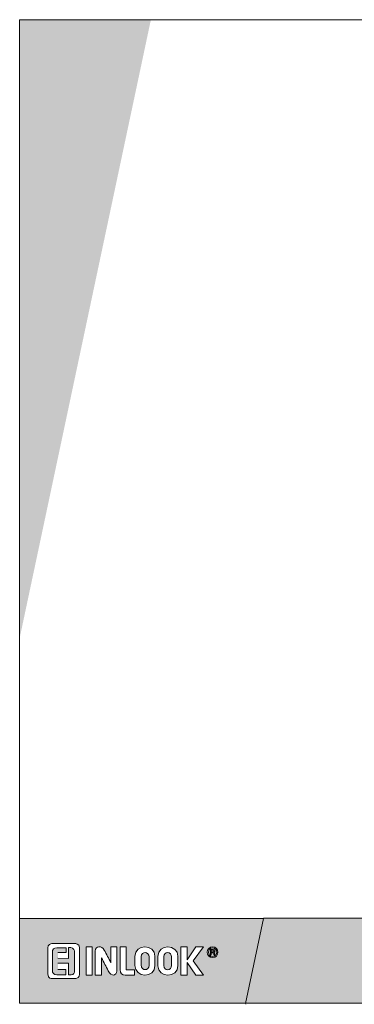
# Model space of a CAD drawing. Units: millimetres. Extents: x 1270 to 3357, y 67 to 1422.
# Drawn here: x 1270 to 1732, y 67 to 1422 of the extents above; entities that cross this region are included whole.
import ezdxf

# ---------------------------------------------------------------- set-up
doc = ezdxf.new("R2010")
doc.units = ezdxf.units.MM
doc.header["$MEASUREMENT"] = 0
doc.layers.add('Apuviivat', color=7, linetype='Continuous', plot=False)
for name, color, linetype, lineweight in [('Border (ISO)', 7, 'Continuous', 70), ('Hatch (ISO)', 7, 'Continuous', 18), ('P SE0000 INLOOK GLAZY DB 36 PYSTYKARMI', 6, 'Continuous', 15)]:
    doc.layers.add(name, color=color, linetype=linetype, lineweight=lineweight)
doc.layers.add('Lastausalue', color=7, linetype='Continuous')

msp = doc.modelspace()

# ---------------------------------------------------------------- hatches: boundary and pattern name
at = {"layer": 'Hatch (ISO)', "lineweight": 15, "true_color": 0x9fd03f}
for points in [[(1451.2, 1421.9), (1377.5, 1421.9), (1270.2, 917.4), (1270.2, 570.6)], [(1665.9, 68.1), (1690.7, 184.8), (1606.6, 184.8), (1581.8, 68.1)]]:
    msp.add_hatch(color=73, dxfattribs=at).paths.add_polyline_path(points)
at = {"layer": 'Hatch (ISO)', "lineweight": 15, "true_color": 0x4d854a}
msp.add_hatch(color=87, dxfattribs=at).paths.add_polyline_path([(1377.5, 1421.9), (1270.2, 1421.9), (1270.2, 917.4)])
at = {"layer": 'Hatch (ISO)', "lineweight": 15, "true_color": 0x939597}
msp.add_hatch(color=252, dxfattribs=at).paths.add_polyline_path([(1665.9, 68.1), (3207.1, 68.1), (3207.1, 184.8), (1690.7, 184.8)])
at = {"layer": 'Lastausalue', "lineweight": 15, "ltscale": 0.01, "true_color": 0x4d854a, "transparency": 33554687}
h = msp.add_hatch(color=87, dxfattribs=at)
h.dxf.hatch_style = 1
h.paths.add_polyline_path([(1606.6, 184.8), (1270.2, 184.8), (1270.2, 68.1), (1581.8, 68.1)])
h.paths.add_polyline_path([(1528.9, 138.5, -1), (1543.7, 138.5, -1)], flags=16)
h.paths.add_polyline_path([(1530.4, 138.5, -1), (1542.2, 138.5, -1)], flags=0)
edge = h.paths.add_edge_path(flags=0)
edge.add_spline(control_points=[(1539.1, 134.7), (1538.7, 134.7), (1538.4, 134.7), (1538.1, 134.7)], knot_values=[3, 3, 3, 3, 4, 4, 4, 4], weights=[1, 1, 1, 1], degree=3, periodic=0)
edge.add_spline(control_points=[(1538.1, 134.7), (1537.6, 134.7), (1539.1, 137.7), (1537, 137.7)], knot_values=[2, 2, 2, 2, 3, 3, 3, 3], weights=[1, 1, 1, 1], degree=3, periodic=0)
edge.add_spline(control_points=[(1537, 137.7), (1536.2, 137.7), (1535.3, 137.7), (1534.5, 137.7)], knot_values=[1, 1, 1, 1, 2, 2, 2, 2], weights=[1, 1, 1, 1], degree=3, periodic=0)
edge.add_spline(control_points=[(1534.5, 137.7), (1534.5, 136.7), (1534.5, 135.7), (1534.5, 134.7)], knot_values=[0, 0, 0, 0, 1, 1, 1, 1], weights=[1, 1, 1, 1], degree=3, periodic=0)
edge.add_spline(control_points=[(1534.5, 134.7), (1534.1, 134.7), (1533.8, 134.7), (1533.5, 134.7)], knot_values=[8, 8, 8, 8, 9, 9, 9, 9], weights=[1, 1, 1, 1], degree=3, periodic=0)
edge.add_spline(control_points=[(1533.5, 134.7), (1533.5, 137.2), (1533.5, 139.8), (1533.5, 142.4)], knot_values=[7, 7, 7, 7, 8, 8, 8, 8], weights=[1, 1, 1, 1], degree=3, periodic=0)
edge.add_spline(control_points=[(1533.5, 142.4), (1534.7, 142.4), (1535.9, 142.4), (1537, 142.4)], knot_values=[6, 6, 6, 6, 7, 7, 7, 7], weights=[1, 1, 1, 1], degree=3, periodic=0)
edge.add_spline(control_points=[(1537, 142.4), (1540.1, 142.4), (1540.1, 138.8), (1538.1, 138.3)], knot_values=[5, 5, 5, 5, 6, 6, 6, 6], weights=[1, 1, 1, 1], degree=3, periodic=0)
edge.add_spline(control_points=[(1538.1, 138.3), (1539.6, 137.7), (1538.6, 135.2), (1539.1, 134.7)], knot_values=[4, 4, 4, 4, 5, 5, 5, 5], weights=[1, 1, 1, 1], degree=3, periodic=0)
edge = h.paths.add_edge_path(flags=0)
edge.add_spline(control_points=[(1538.1, 140.3), (1538.1, 138.8), (1537.6, 138.8), (1537, 138.8)], knot_values=[0, 0, 0, 0, 1, 1, 1, 1], weights=[1, 1, 1, 1], degree=3, periodic=0)
edge.add_spline(control_points=[(1537, 138.8), (1536.2, 138.8), (1535.3, 138.8), (1534.5, 138.8)], knot_values=[1, 1, 1, 1, 2, 2, 2, 2], weights=[1, 1, 1, 1], degree=3, periodic=0)
edge.add_spline(control_points=[(1534.5, 138.8), (1534.5, 139.6), (1534.5, 140.5), (1534.5, 141.3)], knot_values=[2, 2, 2, 2, 3, 3, 3, 3], weights=[1, 1, 1, 1], degree=3, periodic=0)
edge.add_spline(control_points=[(1534.5, 141.3), (1535.2, 141.3), (1535.8, 141.3), (1536.5, 141.3)], knot_values=[3, 3, 3, 3, 4, 4, 4, 4], weights=[1, 1, 1, 1], degree=3, periodic=0)
edge.add_spline(control_points=[(1536.5, 141.3), (1537.6, 141.3), (1538.1, 141.3), (1538.1, 140.3)], knot_values=[4, 4, 4, 4, 5, 5, 5, 5], weights=[1, 1, 1, 1], degree=3, periodic=0)
h.paths.add_polyline_path([(1523.7, 107), (1513, 107), (1501.3, 124.4), (1501.3, 107), (1492.6, 107), (1492.6, 145.9), (1501.3, 145.9), (1501.3, 128), (1513, 145.9), (1523.8, 145.9), (1509.5, 126.5)], flags=16)
edge = h.paths.add_edge_path(flags=16)
edge.add_spline(control_points=[(1488.5, 120.3), (1488.5, 102.4), (1460.9, 102.9), (1460.9, 119.8)], knot_values=[3, 3, 3, 3, 4, 4, 4, 4], weights=[1, 1, 1, 1], degree=3, periodic=0)
edge.add_spline(control_points=[(1460.9, 119.8), (1460.9, 124.1), (1460.9, 128.4), (1460.9, 132.6)], knot_values=[2, 2, 2, 2, 3, 3, 3, 3], weights=[1, 1, 1, 1], degree=3, periodic=0)
edge.add_spline(control_points=[(1460.9, 132.6), (1460.9, 150.5), (1488.5, 149.5), (1488.5, 133.1)], knot_values=[1, 1, 1, 1, 2, 2, 2, 2], weights=[1, 1, 1, 1], degree=3, periodic=0)
edge.add_spline(control_points=[(1488.5, 133.1), (1488.5, 128.9), (1488.5, 124.6), (1488.5, 120.3)], knot_values=[0, 0, 0, 0, 1, 1, 1, 1], weights=[1, 1, 1, 1], degree=3, periodic=0)
edge = h.paths.add_edge_path(flags=0)
edge.add_spline(control_points=[(1479.8, 120.3), (1479.8, 112.7), (1469.1, 112.2), (1469.1, 120.3)], knot_values=[1, 1, 1, 1, 2, 2, 2, 2], weights=[1, 1, 1, 1], degree=3, periodic=0)
edge.add_spline(control_points=[(1469.1, 120.3), (1469.1, 124.4), (1469.1, 128.5), (1469.1, 132.6)], knot_values=[2, 2, 2, 2, 3, 3, 3, 3], weights=[1, 1, 1, 1], degree=3, periodic=0)
edge.add_spline(control_points=[(1469.1, 132.6), (1469.1, 139.8), (1479.8, 139.8), (1479.8, 132.1)], knot_values=[3, 3, 3, 3, 4, 4, 4, 4], weights=[1, 1, 1, 1], degree=3, periodic=0)
edge.add_spline(control_points=[(1479.8, 132.1), (1479.8, 128.2), (1479.8, 124.3), (1479.8, 120.3)], knot_values=[0, 0, 0, 0, 1, 1, 1, 1], weights=[1, 1, 1, 1], degree=3, periodic=0)
edge = h.paths.add_edge_path(flags=16)
edge.add_spline(control_points=[(1456.8, 120.3), (1456.8, 102.4), (1429.2, 102.9), (1429.2, 120.3)], knot_values=[3, 3, 3, 3, 4, 4, 4, 4], weights=[1, 1, 1, 1], degree=3, periodic=0)
edge.add_spline(control_points=[(1429.2, 120.3), (1429.2, 124.4), (1429.2, 128.5), (1429.2, 132.6)], knot_values=[2, 2, 2, 2, 3, 3, 3, 3], weights=[1, 1, 1, 1], degree=3, periodic=0)
edge.add_spline(control_points=[(1429.2, 132.6), (1429.2, 150.5), (1456.8, 150), (1456.8, 133.1)], knot_values=[1, 1, 1, 1, 2, 2, 2, 2], weights=[1, 1, 1, 1], degree=3, periodic=0)
edge.add_spline(control_points=[(1456.8, 133.1), (1456.8, 128.9), (1456.8, 124.6), (1456.8, 120.3)], knot_values=[0, 0, 0, 0, 1, 1, 1, 1], weights=[1, 1, 1, 1], degree=3, periodic=0)
edge = h.paths.add_edge_path(flags=0)
edge.add_spline(control_points=[(1437.9, 120.9), (1437.9, 112.2), (1448.7, 112.7), (1448.7, 120.3)], knot_values=[3, 3, 3, 3, 4, 4, 4, 4], weights=[1, 1, 1, 1], degree=3, periodic=0)
edge.add_spline(control_points=[(1438, 119.9), (1437.9, 124.2), (1437.9, 128.4), (1437.9, 132.6)], knot_values=[0, 0, 0, 0, 1, 1, 1, 1], weights=[1, 1, 1, 1], degree=3, periodic=0)
edge.add_spline(control_points=[(1437.9, 132.6), (1437.9, 139.8), (1448.6, 139.8), (1448.6, 132.1)], knot_values=[1, 1, 1, 1, 2, 2, 2, 2], weights=[1, 1, 1, 1], degree=3, periodic=0)
edge.add_spline(control_points=[(1448.6, 132.1), (1448.6, 128.2), (1448.6, 124.3), (1448.7, 120.3)], knot_values=[2, 2, 2, 2, 3, 3, 3, 3], weights=[1, 1, 1, 1], degree=3, periodic=0)
edge = h.paths.add_edge_path(flags=16)
edge.add_spline(control_points=[(1428.7, 114.2), (1428.7, 111.8), (1428.7, 109.4), (1428.7, 107)], knot_values=[3, 3, 3, 3, 4, 4, 4, 4], weights=[1, 1, 1, 1], degree=3, periodic=0)
edge.add_spline(control_points=[(1428.7, 107), (1424.5, 107), (1420.2, 107), (1415.9, 107)], knot_values=[2, 2, 2, 2, 3, 3, 3, 3], weights=[1, 1, 1, 1], degree=3, periodic=0)
edge.add_spline(control_points=[(1415.9, 107), (1411.8, 107), (1408.8, 109.1), (1408.8, 114.7)], knot_values=[1, 1, 1, 1, 2, 2, 2, 2], weights=[1, 1, 1, 1], degree=3, periodic=0)
edge.add_spline(control_points=[(1408.8, 114.7), (1408.8, 125.1), (1408.8, 135.5), (1408.8, 145.9)], knot_values=[0, 0, 0, 0, 1, 1, 1, 1], weights=[1, 1, 1, 1], degree=3, periodic=0)
edge.add_spline(control_points=[(1408.8, 145.9), (1411.5, 145.9), (1414.2, 145.9), (1417, 145.9)], knot_values=[6, 6, 6, 6, 7, 7, 7, 7], weights=[1, 1, 1, 1], degree=3, periodic=0)
edge.add_spline(control_points=[(1417, 145.9), (1417, 135.4), (1417, 124.8), (1417, 114.2)], knot_values=[5, 5, 5, 5, 6, 6, 6, 6], weights=[1, 1, 1, 1], degree=3, periodic=0)
edge.add_spline(control_points=[(1417, 114.2), (1420.9, 114.2), (1424.8, 114.2), (1428.7, 114.2)], knot_values=[4, 4, 4, 4, 5, 5, 5, 5], weights=[1, 1, 1, 1], degree=3, periodic=0)
edge = h.paths.add_edge_path(flags=16)
edge.add_spline(control_points=[(1404.2, 112.6), (1404.2, 107), (1397, 103.4), (1392.4, 113.1)], knot_values=[6, 6, 6, 6, 7, 7, 7, 7], weights=[1, 1, 1, 1], degree=3, periodic=0)
edge.add_spline(control_points=[(1392.4, 113.1), (1389.4, 118.9), (1386.3, 124.7), (1383.2, 130.6)], knot_values=[5, 5, 5, 5, 6, 6, 6, 6], weights=[1, 1, 1, 1], degree=3, periodic=0)
edge.add_spline(control_points=[(1383.2, 130.6), (1383.2, 122.7), (1383.2, 114.9), (1383.2, 107)], knot_values=[4, 4, 4, 4, 5, 5, 5, 5], weights=[1, 1, 1, 1], degree=3, periodic=0)
edge.add_spline(control_points=[(1383.2, 107), (1380.3, 107), (1377.4, 107), (1374.5, 107)], knot_values=[3, 3, 3, 3, 4, 4, 4, 4], weights=[1, 1, 1, 1], degree=3, periodic=0)
edge.add_spline(control_points=[(1374.5, 107), (1374.5, 118), (1374.5, 129), (1374.5, 140)], knot_values=[2, 2, 2, 2, 3, 3, 3, 3], weights=[1, 1, 1, 1], degree=3, periodic=0)
edge.add_spline(control_points=[(1374.5, 140), (1374.5, 147.6), (1383.7, 147.6), (1386.8, 141.5)], knot_values=[1, 1, 1, 1, 2, 2, 2, 2], weights=[1, 1, 1, 1], degree=3, periodic=0)
edge.add_spline(control_points=[(1386.8, 141.5), (1389.9, 135.7), (1392.9, 129.9), (1396, 124.1)], knot_values=[0, 0, 0, 0, 1, 1, 1, 1], weights=[1, 1, 1, 1], degree=3, periodic=0)
edge.add_spline(control_points=[(1396, 124.1), (1396, 131.4), (1396, 138.6), (1396, 145.9)], knot_values=[9, 9, 9, 9, 10, 10, 10, 10], weights=[1, 1, 1, 1], degree=3, periodic=0)
edge.add_spline(control_points=[(1396, 145.9), (1398.7, 145.9), (1401.5, 145.9), (1404.2, 145.9)], knot_values=[8, 8, 8, 8, 9, 9, 9, 9], weights=[1, 1, 1, 1], degree=3, periodic=0)
edge.add_spline(control_points=[(1404.2, 145.9), (1404.2, 134.8), (1404.2, 123.7), (1404.2, 112.6)], knot_values=[7, 7, 7, 7, 8, 8, 8, 8], weights=[1, 1, 1, 1], degree=3, periodic=0)
h.paths.add_polyline_path([(1370.4, 107), (1361.8, 107), (1361.8, 145.9), (1370.4, 145.9)], flags=16)
edge = h.paths.add_edge_path(flags=16)
edge.add_spline(control_points=[(1352.6, 108.1), (1352.6, 104), (1349.5, 102.4), (1347.5, 102.4)], knot_values=[1, 1, 1, 1, 2, 2, 2, 2], weights=[1, 1, 1, 1], degree=3, periodic=0)
edge.add_spline(control_points=[(1347.5, 102.4), (1336.6, 102.4), (1325.7, 102.4), (1314.8, 102.4)], knot_values=[0, 0, 0, 0, 1, 1, 1, 1], weights=[1, 1, 1, 1], degree=3, periodic=0)
edge.add_spline(control_points=[(1314.8, 102.4), (1314.8, 102.4), (1309.1, 101.9), (1309.1, 108.6)], knot_values=[7, 7, 7, 7, 8, 8, 8, 8], weights=[1, 1, 1, 1], degree=3, periodic=0)
edge.add_spline(control_points=[(1309.1, 108.6), (1309.1, 120.5), (1309.1, 132.5), (1309.1, 144.4)], knot_values=[6, 6, 6, 6, 7, 7, 7, 7], weights=[1, 1, 1, 1], degree=3, periodic=0)
edge.add_spline(control_points=[(1309.1, 144.4), (1309.1, 149), (1312.7, 150.5), (1314.8, 150.5)], knot_values=[5, 5, 5, 5, 6, 6, 6, 6], weights=[1, 1, 1, 1], degree=3, periodic=0)
edge.add_spline(control_points=[(1314.8, 150.5), (1325.5, 150.5), (1336.2, 150.5), (1346.9, 150.5)], knot_values=[4, 4, 4, 4, 5, 5, 5, 5], weights=[1, 1, 1, 1], degree=3, periodic=0)
edge.add_spline(control_points=[(1346.9, 150.5), (1346.9, 150.5), (1352.6, 150.5), (1352.6, 144.9)], knot_values=[3, 3, 3, 3, 4, 4, 4, 4], weights=[1, 1, 1, 1], degree=3, periodic=0)
edge.add_spline(control_points=[(1352.6, 144.9), (1352.6, 132.6), (1352.6, 120.3), (1352.6, 108.1)], knot_values=[2, 2, 2, 2, 3, 3, 3, 3], weights=[1, 1, 1, 1], degree=3, periodic=0)
edge = h.paths.add_edge_path(flags=0)
edge.add_spline(control_points=[(1345.9, 113.7), (1345.9, 109.6), (1344.9, 107.5), (1341.3, 107.5)], knot_values=[18, 18, 18, 18, 19, 19, 19, 19], weights=[1, 1, 1, 1], degree=3, periodic=0)
edge.add_line((1341.3, 107.5), (1337.8, 107.5))
edge.add_line((1337.8, 107.5), (1337.7, 123.4))
edge.add_line((1337.7, 123.4), (1322.9, 123.4))
edge.add_line((1322.9, 123.4), (1322.9, 114.7))
edge.add_line((1322.9, 114.7), (1333.7, 114.7))
edge.add_line((1333.7, 114.7), (1333.7, 107.5))
edge.add_spline(control_points=[(1333.7, 107.5), (1329.6, 107.5), (1325.5, 107.5), (1321.4, 107.5)], knot_values=[5, 5, 5, 5, 6, 6, 6, 6], weights=[1, 1, 1, 1], degree=3, periodic=0)
edge.add_spline(control_points=[(1321.4, 107.5), (1317.8, 107.5), (1315.3, 109.6), (1315.3, 114.2)], knot_values=[6, 6, 6, 6, 7, 7, 7, 7], weights=[1, 1, 1, 1], degree=3, periodic=0)
edge.add_spline(control_points=[(1315.3, 114.2), (1315.3, 122), (1315.3, 129.9), (1315.3, 137.7)], knot_values=[7, 7, 7, 7, 8, 8, 8, 8], weights=[1, 1, 1, 1], degree=3, periodic=0)
edge.add_spline(control_points=[(1315.3, 137.7), (1315.3, 142.9), (1317.8, 144.4), (1321.4, 144.4)], knot_values=[8, 8, 8, 8, 9, 9, 9, 9], weights=[1, 1, 1, 1], degree=3, periodic=0)
edge.add_line((1321.4, 144.4), (1334.2, 144.4))
edge.add_line((1334.2, 144.4), (1334.2, 138.2))
edge.add_line((1334.2, 138.2), (1322.9, 138.3))
edge.add_line((1322.9, 138.3), (1322.9, 130.1))
edge.add_line((1322.9, 130.1), (1337.7, 130))
edge.add_line((1337.7, 130), (1337.8, 144.9))
edge.add_line((1337.8, 144.9), (1340.8, 144.9))
edge.add_spline(control_points=[(1340.8, 144.9), (1344.9, 144.4), (1345.9, 140.8), (1345.9, 138.8)], knot_values=[16, 16, 16, 16, 17, 17, 17, 17], weights=[1, 1, 1, 1], degree=3, periodic=0)
edge.add_spline(control_points=[(1345.9, 138.8), (1345.9, 130.4), (1345.9, 122), (1345.9, 113.7)], knot_values=[17, 17, 17, 17, 18, 18, 18, 18], weights=[1, 1, 1, 1], degree=3, periodic=0)
h = msp.add_hatch(color=87, dxfattribs=at)
h.dxf.hatch_style = 1
edge = h.paths.add_edge_path()
edge.add_spline(control_points=[(1345.9, 113.7), (1345.9, 122), (1345.9, 130.4), (1345.9, 138.8)], knot_values=[17, 17, 17, 17, 18, 18, 18, 18], weights=[1, 1, 1, 1], degree=3, periodic=0)
edge.add_spline(control_points=[(1345.9, 138.8), (1345.9, 140.8), (1344.9, 144.4), (1340.8, 144.9)], knot_values=[16, 16, 16, 16, 17, 17, 17, 17], weights=[1, 1, 1, 1], degree=3, periodic=0)
edge.add_line((1340.8, 144.9), (1337.8, 144.9))
edge.add_line((1337.8, 144.9), (1337.7, 130))
edge.add_line((1337.7, 130), (1322.9, 130.1))
edge.add_line((1322.9, 130.1), (1322.9, 138.3))
edge.add_line((1322.9, 138.3), (1334.2, 138.2))
edge.add_line((1334.2, 138.2), (1334.2, 144.4))
edge.add_line((1334.2, 144.4), (1321.4, 144.4))
edge.add_spline(control_points=[(1321.4, 144.4), (1317.8, 144.4), (1315.3, 142.9), (1315.3, 137.7)], knot_values=[8, 8, 8, 8, 9, 9, 9, 9], weights=[1, 1, 1, 1], degree=3, periodic=0)
edge.add_spline(control_points=[(1315.3, 137.7), (1315.3, 129.9), (1315.3, 122), (1315.3, 114.2)], knot_values=[7, 7, 7, 7, 8, 8, 8, 8], weights=[1, 1, 1, 1], degree=3, periodic=0)
edge.add_spline(control_points=[(1315.3, 114.2), (1315.3, 109.6), (1317.8, 107.5), (1321.4, 107.5)], knot_values=[6, 6, 6, 6, 7, 7, 7, 7], weights=[1, 1, 1, 1], degree=3, periodic=0)
edge.add_spline(control_points=[(1321.4, 107.5), (1325.5, 107.5), (1329.6, 107.5), (1333.7, 107.5)], knot_values=[5, 5, 5, 5, 6, 6, 6, 6], weights=[1, 1, 1, 1], degree=3, periodic=0)
edge.add_line((1333.7, 107.5), (1333.7, 114.7))
edge.add_line((1333.7, 114.7), (1322.9, 114.7))
edge.add_line((1322.9, 114.7), (1322.9, 123.4))
edge.add_line((1322.9, 123.4), (1337.7, 123.4))
edge.add_line((1337.7, 123.4), (1337.8, 107.5))
edge.add_line((1337.8, 107.5), (1341.3, 107.5))
edge.add_spline(control_points=[(1341.3, 107.5), (1344.9, 107.5), (1345.9, 109.6), (1345.9, 113.7)], knot_values=[18, 18, 18, 18, 19, 19, 19, 19], weights=[1, 1, 1, 1], degree=3, periodic=0)
edge = h.paths.add_edge_path()
edge.add_spline(control_points=[(1448.6, 132.1), (1448.6, 139.8), (1437.9, 139.8), (1437.9, 132.6)], knot_values=[1, 1, 1, 1, 2, 2, 2, 2], weights=[1, 1, 1, 1], degree=3, periodic=0)
edge.add_spline(control_points=[(1437.9, 132.6), (1437.9, 128.4), (1437.9, 124.2), (1438, 119.9)], knot_values=[0, 0, 0, 0, 1, 1, 1, 1], weights=[1, 1, 1, 1], degree=3, periodic=0)
edge.add_spline(control_points=[(1437.9, 120.9), (1437.9, 112.2), (1448.7, 112.7), (1448.7, 120.3)], knot_values=[3, 3, 3, 3, 4, 4, 4, 4], weights=[1, 1, 1, 1], degree=3, periodic=0)
edge.add_spline(control_points=[(1448.7, 120.3), (1448.6, 124.3), (1448.6, 128.2), (1448.6, 132.1)], knot_values=[2, 2, 2, 2, 3, 3, 3, 3], weights=[1, 1, 1, 1], degree=3, periodic=0)
edge = h.paths.add_edge_path()
edge.add_spline(control_points=[(1479.8, 132.1), (1479.8, 139.8), (1469.1, 139.8), (1469.1, 132.6)], knot_values=[3, 3, 3, 3, 4, 4, 4, 4], weights=[1, 1, 1, 1], degree=3, periodic=0)
edge.add_spline(control_points=[(1469.1, 132.6), (1469.1, 128.5), (1469.1, 124.4), (1469.1, 120.3)], knot_values=[2, 2, 2, 2, 3, 3, 3, 3], weights=[1, 1, 1, 1], degree=3, periodic=0)
edge.add_spline(control_points=[(1469.1, 120.3), (1469.1, 112.2), (1479.8, 112.7), (1479.8, 120.3)], knot_values=[1, 1, 1, 1, 2, 2, 2, 2], weights=[1, 1, 1, 1], degree=3, periodic=0)
edge.add_spline(control_points=[(1479.8, 120.3), (1479.8, 124.3), (1479.8, 128.2), (1479.8, 132.1)], knot_values=[0, 0, 0, 0, 1, 1, 1, 1], weights=[1, 1, 1, 1], degree=3, periodic=0)
h.paths.add_polyline_path([(1542.2, 138.5, 1), (1530.4, 138.5, 1)])
edge = h.paths.add_edge_path(flags=16)
edge.add_spline(control_points=[(1538.1, 134.7), (1537.6, 134.7), (1539.1, 137.7), (1537, 137.7)], knot_values=[2, 2, 2, 2, 3, 3, 3, 3], weights=[1, 1, 1, 1], degree=3, periodic=0)
edge.add_spline(control_points=[(1537, 137.7), (1536.2, 137.7), (1535.3, 137.7), (1534.5, 137.7)], knot_values=[1, 1, 1, 1, 2, 2, 2, 2], weights=[1, 1, 1, 1], degree=3, periodic=0)
edge.add_spline(control_points=[(1534.5, 137.7), (1534.5, 136.7), (1534.5, 135.7), (1534.5, 134.7)], knot_values=[0, 0, 0, 0, 1, 1, 1, 1], weights=[1, 1, 1, 1], degree=3, periodic=0)
edge.add_spline(control_points=[(1534.5, 134.7), (1534.1, 134.7), (1533.8, 134.7), (1533.5, 134.7)], knot_values=[8, 8, 8, 8, 9, 9, 9, 9], weights=[1, 1, 1, 1], degree=3, periodic=0)
edge.add_spline(control_points=[(1533.5, 134.7), (1533.5, 137.2), (1533.5, 139.8), (1533.5, 142.4)], knot_values=[7, 7, 7, 7, 8, 8, 8, 8], weights=[1, 1, 1, 1], degree=3, periodic=0)
edge.add_spline(control_points=[(1533.5, 142.4), (1534.7, 142.4), (1535.9, 142.4), (1537, 142.4)], knot_values=[6, 6, 6, 6, 7, 7, 7, 7], weights=[1, 1, 1, 1], degree=3, periodic=0)
edge.add_spline(control_points=[(1537, 142.4), (1540.1, 142.4), (1540.1, 138.8), (1538.1, 138.3)], knot_values=[5, 5, 5, 5, 6, 6, 6, 6], weights=[1, 1, 1, 1], degree=3, periodic=0)
edge.add_spline(control_points=[(1538.1, 138.3), (1539.6, 137.7), (1538.6, 135.2), (1539.1, 134.7)], knot_values=[4, 4, 4, 4, 5, 5, 5, 5], weights=[1, 1, 1, 1], degree=3, periodic=0)
edge.add_spline(control_points=[(1539.1, 134.7), (1538.7, 134.7), (1538.4, 134.7), (1538.1, 134.7)], knot_values=[3, 3, 3, 3, 4, 4, 4, 4], weights=[1, 1, 1, 1], degree=3, periodic=0)
edge = h.paths.add_edge_path(flags=0)
edge.add_spline(control_points=[(1537, 138.8), (1536.2, 138.8), (1535.3, 138.8), (1534.5, 138.8)], knot_values=[1, 1, 1, 1, 2, 2, 2, 2], weights=[1, 1, 1, 1], degree=3, periodic=0)
edge.add_spline(control_points=[(1534.5, 138.8), (1534.5, 139.6), (1534.5, 140.5), (1534.5, 141.3)], knot_values=[2, 2, 2, 2, 3, 3, 3, 3], weights=[1, 1, 1, 1], degree=3, periodic=0)
edge.add_spline(control_points=[(1534.5, 141.3), (1535.2, 141.3), (1535.8, 141.3), (1536.5, 141.3)], knot_values=[3, 3, 3, 3, 4, 4, 4, 4], weights=[1, 1, 1, 1], degree=3, periodic=0)
edge.add_spline(control_points=[(1536.5, 141.3), (1537.6, 141.3), (1538.1, 141.3), (1538.1, 140.3)], knot_values=[4, 4, 4, 4, 5, 5, 5, 5], weights=[1, 1, 1, 1], degree=3, periodic=0)
edge.add_spline(control_points=[(1538.1, 140.3), (1538.1, 138.8), (1537.6, 138.8), (1537, 138.8)], knot_values=[0, 0, 0, 0, 1, 1, 1, 1], weights=[1, 1, 1, 1], degree=3, periodic=0)
edge = h.paths.add_edge_path(flags=0)
edge.add_spline(control_points=[(1537, 138.8), (1537.6, 138.8), (1538.1, 138.8), (1538.1, 140.3)], knot_values=[0, 0, 0, 0, 1, 1, 1, 1], weights=[1, 1, 1, 1], degree=3, periodic=0)
edge.add_spline(control_points=[(1538.1, 140.3), (1538.1, 141.3), (1537.6, 141.3), (1536.5, 141.3)], knot_values=[4, 4, 4, 4, 5, 5, 5, 5], weights=[1, 1, 1, 1], degree=3, periodic=0)
edge.add_spline(control_points=[(1536.5, 141.3), (1535.8, 141.3), (1535.2, 141.3), (1534.5, 141.3)], knot_values=[3, 3, 3, 3, 4, 4, 4, 4], weights=[1, 1, 1, 1], degree=3, periodic=0)
edge.add_spline(control_points=[(1534.5, 141.3), (1534.5, 140.5), (1534.5, 139.6), (1534.5, 138.8)], knot_values=[2, 2, 2, 2, 3, 3, 3, 3], weights=[1, 1, 1, 1], degree=3, periodic=0)
edge.add_spline(control_points=[(1534.5, 138.8), (1535.3, 138.8), (1536.2, 138.8), (1537, 138.8)], knot_values=[1, 1, 1, 1, 2, 2, 2, 2], weights=[1, 1, 1, 1], degree=3, periodic=0)

# ---------------------------------------------------------------- linework, layer by layer
at = {"layer": 'Apuviivat', "lineweight": 15, "ltscale": 0.01}
for p, q in [((1581.8, 68.1), (1606.6, 184.8)), ((3207.1, 184.8), (1606.5, 185.4)), ((1321.4, 144.4), (1334.2, 144.4)), ((1334.2, 138.2), (1322.9, 138.3)), ((1334.2, 144.4), (1334.2, 138.2)), ((1337.7, 130), (1337.8, 144.9)), ((1337.8, 144.9), (1340.8, 144.9)), ((1322.9, 130.1), (1337.7, 130)), ((1337.7, 123.4), (1322.9, 123.4)), ((1337.8, 107.5), (1337.7, 123.4)), ((1322.9, 114.7), (1333.7, 114.7)), ((1333.7, 114.7), (1333.7, 107.5)), ((1341.3, 107.5), (1337.8, 107.5)), ((1581.8, 68.1), (1582, 66.8))]:
    msp.add_line(p, q, dxfattribs=at)
msp.add_lwpolyline([(1361.8, 107), (1361.8, 145.9), (1370.4, 145.9), (1370.4, 107), (1361.8, 107)], dxfattribs=at)
msp.add_lwpolyline([(1501.3, 128), (1501.3, 145.9), (1492.6, 145.9), (1492.6, 107), (1501.3, 107), (1501.3, 124.4), (1513, 107), (1523.7, 107), (1509.5, 126.5), (1523.8, 145.9), (1513, 145.9)], close=True, dxfattribs=at)
for radius in [7.41, 5.87]:
    msp.add_circle((1536.3, 138.5), radius, dxfattribs=at)
at = {"layer": 'Apuviivat', "lineweight": 15}
for points, knots in [([(1346.9, 150.5), (1336.2, 150.5), (1325.5, 150.5), (1314.8, 150.5), (1312.7, 150.5), (1309.1, 149), (1309.1, 144.4), (1309.1, 132.5), (1309.1, 120.5), (1309.1, 108.6), (1309.1, 101.9), (1314.8, 102.4), (1314.8, 102.4)], [4, 4, 4, 4, 5, 5, 5, 6, 6, 6, 7, 7, 7, 8, 8, 8, 8]), ([(1314.8, 102.4), (1325.7, 102.4), (1336.6, 102.4), (1347.5, 102.4), (1349.5, 102.4), (1352.6, 104), (1352.6, 108.1), (1352.6, 120.3), (1352.6, 132.6), (1352.6, 144.9), (1352.6, 150.5), (1346.9, 150.5), (1346.9, 150.5)], [0, 0, 0, 0, 1, 1, 1, 2, 2, 2, 3, 3, 3, 4, 4, 4, 4]), ([(1333.7, 107.5), (1329.6, 107.5), (1325.5, 107.5), (1321.4, 107.5), (1317.8, 107.5), (1315.3, 109.6), (1315.3, 114.2), (1315.3, 122), (1315.3, 129.9), (1315.3, 137.7), (1315.3, 142.9), (1317.8, 144.4), (1321.4, 144.4)], [5, 5, 5, 5, 6, 6, 6, 7, 7, 7, 8, 8, 8, 9, 9, 9, 9]), ([(1340.8, 144.9), (1344.9, 144.4), (1345.9, 140.8), (1345.9, 138.8), (1345.9, 130.4), (1345.9, 122), (1345.9, 113.7), (1345.9, 109.6), (1344.9, 107.5), (1341.3, 107.5)], [16, 16, 16, 16, 17, 17, 17, 18, 18, 18, 19, 19, 19, 19]), ([(1386.8, 141.5), (1383.7, 147.6), (1374.5, 147.6), (1374.5, 140), (1374.5, 129), (1374.5, 118), (1374.5, 107)], [1, 1, 1, 1, 2, 2, 2, 3, 3, 3, 3]), ([(1392.4, 113.1), (1397, 103.4), (1404.2, 107), (1404.2, 112.6), (1404.2, 123.7), (1404.2, 134.8), (1404.2, 145.9)], [6, 6, 6, 6, 7, 7, 7, 8, 8, 8, 8]), ([(1408.8, 145.9), (1408.8, 135.5), (1408.8, 125.1), (1408.8, 114.7), (1408.8, 109.1), (1411.8, 107), (1415.9, 107), (1420.2, 107), (1424.5, 107), (1428.7, 107)], [0, 0, 0, 0, 1, 1, 1, 2, 2, 2, 3, 3, 3, 3]), ([(1456.8, 120.3), (1456.8, 124.6), (1456.8, 128.9), (1456.8, 133.1), (1456.8, 150), (1429.2, 150.5), (1429.2, 132.6)], [0, 0, 0, 0, 1, 1, 1, 2, 2, 2, 2]), ([(1488.5, 120.3), (1488.5, 124.6), (1488.5, 128.9), (1488.5, 133.1), (1488.5, 149.5), (1460.9, 150.5), (1460.9, 132.6)], [0, 0, 0, 0, 1, 1, 1, 2, 2, 2, 2]), ([(1479.8, 120.3), (1479.8, 112.7), (1469.1, 112.2), (1469.1, 120.3), (1469.1, 124.4), (1469.1, 128.5), (1469.1, 132.6), (1469.1, 139.8), (1479.8, 139.8), (1479.8, 132.1)], [1, 1, 1, 1, 2, 2, 2, 3, 3, 3, 4, 4, 4, 4]), ([(1534.5, 134.7), (1534.5, 135.7), (1534.5, 136.7), (1534.5, 137.7), (1535.3, 137.7), (1536.2, 137.7), (1537, 137.7), (1539.1, 137.7), (1537.6, 134.7), (1538.1, 134.7), (1538.4, 134.7), (1538.7, 134.7), (1539.1, 134.7), (1538.6, 135.2), (1539.6, 137.7), (1538.1, 138.3), (1540.1, 138.8), (1540.1, 142.4), (1537, 142.4), (1535.9, 142.4), (1534.7, 142.4), (1533.5, 142.4), (1533.5, 139.8), (1533.5, 137.2), (1533.5, 134.7), (1533.8, 134.7), (1534.1, 134.7), (1534.5, 134.7)], [0, 0, 0, 0, 1, 1, 1, 2, 2, 2, 3, 3, 3, 4, 4, 4, 5, 5, 5, 6, 6, 6, 7, 7, 7, 8, 8, 8, 9, 9, 9, 9]), ([(1538.1, 140.3), (1538.1, 138.8), (1537.6, 138.8), (1537, 138.8), (1536.2, 138.8), (1535.3, 138.8), (1534.5, 138.8), (1534.5, 139.6), (1534.5, 140.5), (1534.5, 141.3), (1535.2, 141.3), (1535.8, 141.3), (1536.5, 141.3), (1537.6, 141.3), (1538.1, 141.3), (1538.1, 140.3)], [0, 0, 0, 0, 1, 1, 1, 2, 2, 2, 3, 3, 3, 4, 4, 4, 5, 5, 5, 5])]:
    msp.add_open_spline(points, degree=3, knots=knots, dxfattribs=at)
for points in [[(1396, 124.1), (1392.9, 129.9), (1389.9, 135.7), (1386.8, 141.5)], [(1404.2, 145.9), (1401.5, 145.9), (1398.7, 145.9), (1396, 145.9)], [(1396, 145.9), (1396, 138.6), (1396, 131.4), (1396, 124.1)], [(1417, 145.9), (1414.2, 145.9), (1411.5, 145.9), (1408.8, 145.9)], [(1417, 114.2), (1417, 124.8), (1417, 135.4), (1417, 145.9)], [(1437.9, 132.6), (1437.9, 139.8), (1448.6, 139.8), (1448.6, 132.1)], [(1383.2, 107), (1383.2, 114.9), (1383.2, 122.7), (1383.2, 130.6)], [(1383.2, 130.6), (1386.3, 124.7), (1389.4, 118.9), (1392.4, 113.1)], [(1429.2, 132.6), (1429.2, 128.5), (1429.2, 124.4), (1429.2, 120.3)], [(1438, 119.9), (1437.9, 124.2), (1437.9, 128.4), (1437.9, 132.6)], [(1448.6, 132.1), (1448.6, 128.2), (1448.6, 124.3), (1448.7, 120.3)], [(1460.9, 132.6), (1460.9, 128.4), (1460.9, 124.1), (1460.9, 119.8)], [(1479.8, 132.1), (1479.8, 128.2), (1479.8, 124.3), (1479.8, 120.3)], [(1428.7, 114.2), (1424.8, 114.2), (1420.9, 114.2), (1417, 114.2)], [(1428.7, 107), (1428.7, 109.4), (1428.7, 111.8), (1428.7, 114.2)], [(1429.2, 120.3), (1429.2, 102.9), (1456.8, 102.4), (1456.8, 120.3)], [(1448.7, 120.3), (1448.7, 112.7), (1437.9, 112.2), (1437.9, 120.9)], [(1460.9, 119.8), (1460.9, 102.9), (1488.5, 102.4), (1488.5, 120.3)], [(1374.5, 107), (1377.4, 107), (1380.3, 107), (1383.2, 107)]]:
    msp.add_open_spline(points, degree=3, dxfattribs=at)
at = {"layer": 'Border (ISO)', "lineweight": 15}
for p, q in [((1270.2, 184.8), (1606.6, 184.8)), ((1581.9, 68.3), (1270.2, 68.3))]:
    msp.add_line(p, q, dxfattribs=at)
at = {"layer": 'P SE0000 INLOOK GLAZY DB 36 PYSTYKARMI', "linetype": 'Continuous', "lineweight": 15}
msp.add_lwpolyline([(1270.2, 68.3), (3207.1, 68.3), (3207.1, 1421.9), (1270.2, 1421.9)], close=True, dxfattribs=at)

doc.saveas('drawing.dxf')
